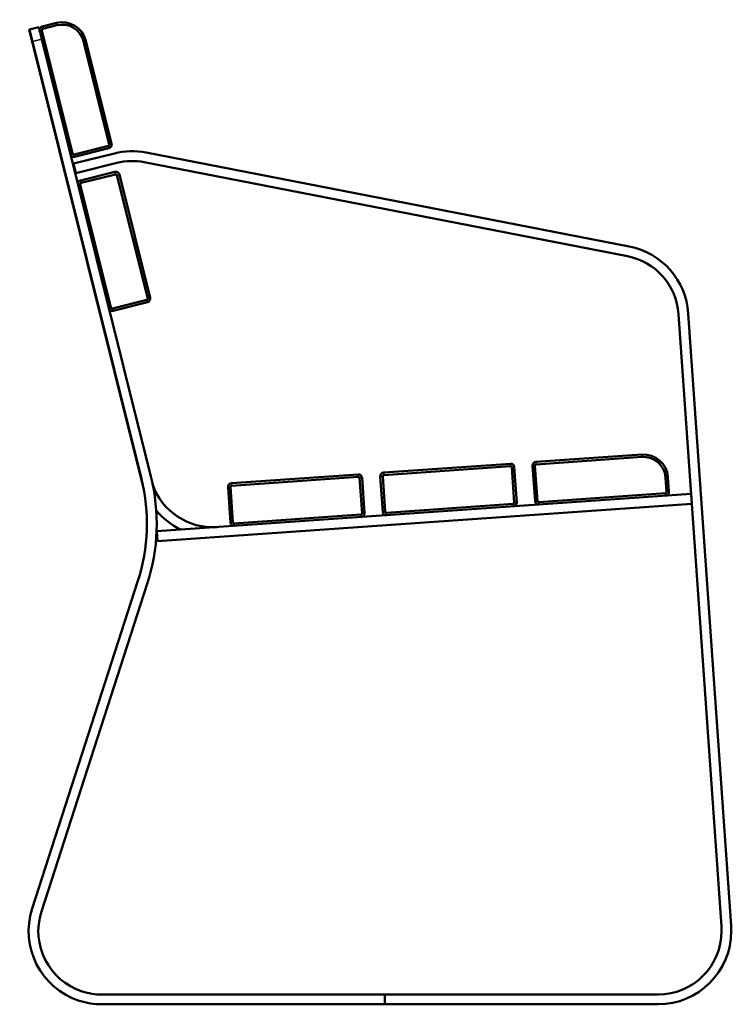
# Model space of a CAD drawing. Units: millimetres. Extents: x 35 to 384, y -254 to -45.
# Drawn here: x 286 to 339, y -163 to -89 of the extents above; entities that cross this region are included whole.
import ezdxf

# ---------------------------------------------------------------- set-up
doc = ezdxf.new("R2010")
doc.units = ezdxf.units.MM
doc.header["$MEASUREMENT"] = 0
doc.layers.add('Calque 1', color=7, linetype='Continuous', lineweight=0)

# ---------------------------------------------------------------- blocks, each defined once
blk = doc.blocks.new('Block_0')
at = {"layer": 'Calque 1', "color": 18, "lineweight": 50, "true_color": 0x000000}
for p, q in [((287.531, -89.777), (286.822, -89.954)), ((287.531, -89.777), (287.568, -89.924)), ((288.834, -89.452), (287.77, -89.718)), ((287.814, -89.895), (288.878, -89.63)), ((286.822, -89.954), (286.794, -89.961)), ((287.015, -90.848), (286.794, -89.961)), ((287.043, -90.841), (286.822, -89.954)), ((287.57, -90.05), (287.592, -90.139)), ((287.63, -90.172), (287.753, -90.664)), ((290.048, -99.233), (287.747, -90.006)), ((295.918, -123.414), (287.753, -90.664)), ((287.015, -90.848), (295.226, -123.78)), ((287.043, -90.841), (295.208, -123.591)), ((290.874, -90.828), (292.798, -98.547)), ((292.975, -98.503), (291.051, -90.784)), ((292.731, -98.658), (290.159, -99.3)), ((293.184, -99.221), (290.124, -99.984)), ((290.203, -99.477), (292.776, -98.835)), ((331.742, -106.192), (295.558, -99.159)), ((290.124, -99.984), (290.301, -100.694)), ((290.301, -100.694), (293.361, -99.931)), ((295.419, -99.877), (331.602, -106.911)), ((293.221, -100.609), (290.649, -101.251)), ((290.693, -101.428), (293.266, -100.786)), ((293.377, -100.853), (295.677, -110.08)), ((295.855, -110.036), (293.554, -100.809)), ((292.927, -110.766), (290.626, -101.539)), ((295.611, -110.191), (293.038, -110.832)), ((293.082, -111.01), (295.655, -110.368)), ((335.438, -111.246), (338.645, -157.109)), ((339.375, -157.058), (336.168, -111.195)), ((332.691, -121.764), (324.755, -122.319)), ((324.768, -122.501), (332.703, -121.946)), ((322.84, -122.453), (313.353, -123.116)), ((313.366, -123.298), (322.852, -122.635)), ((322.95, -122.72), (323.135, -125.365)), ((323.317, -125.352), (323.132, -122.707)), ((324.501, -122.612), (324.685, -125.257)), ((324.868, -125.244), (324.683, -122.599)), ((311.438, -123.25), (301.951, -123.913)), ((301.964, -124.096), (311.451, -123.432)), ((311.548, -123.517), (311.733, -126.162)), ((311.916, -126.15), (311.731, -123.504)), ((313.099, -123.409), (313.284, -126.054)), ((313.466, -126.041), (313.281, -123.396)), ((334.46, -123.473), (334.537, -124.568)), ((334.719, -124.555), (334.642, -123.461)), ((301.697, -124.206), (301.882, -126.851)), ((302.064, -126.839), (301.879, -124.193)), ((336.376, -124.714), (296.351, -127.513)), ((334.452, -124.665), (324.965, -125.329)), ((336.401, -125.079), (336.376, -124.714)), ((336.427, -125.444), (336.401, -125.079)), ((296.402, -128.243), (336.427, -125.444)), ((323.05, -125.463), (313.564, -126.126)), ((311.648, -126.26), (302.162, -126.923)), ((296.351, -127.513), (296.402, -128.243)), ((294.948, -131.228), (287.021, -155.753)), ((287.717, -155.978), (295.644, -131.453)), ((313.45, -162.195), (292.241, -162.195)), ((313.449, -162.195), (313.449, -162.926)), ((333.902, -162.195), (313.449, -162.195)), ((313.45, -162.926), (313.45, -162.195)), ((292.241, -162.926), (313.45, -162.926)), ((313.449, -162.926), (333.902, -162.926))]:
    blk.add_line(p, q, dxfattribs=at)
at = {"layer": 'Calque 1', "color": 18, "lineweight": 35, "true_color": 0x000000}
for p, q in [((287.814, -89.895), (287.77, -89.718)), ((288.834, -89.452), (288.878, -89.63)), ((287.043, -90.841), (287.753, -90.664)), ((287.747, -90.006), (287.57, -90.05)), ((287.015, -90.848), (287.043, -90.841)), ((290.874, -90.828), (291.051, -90.784)), ((292.731, -98.658), (292.776, -98.835)), ((292.798, -98.547), (292.975, -98.503)), ((290.048, -99.233), (289.898, -99.27)), ((290.159, -99.3), (290.203, -99.477)), ((293.221, -100.609), (293.266, -100.786)), ((293.554, -100.809), (293.377, -100.853)), ((290.473, -101.577), (290.626, -101.539)), ((290.649, -101.251), (290.693, -101.428)), ((295.655, -110.368), (295.611, -110.191)), ((295.677, -110.08), (295.855, -110.036)), ((292.774, -110.804), (292.927, -110.766)), ((293.082, -111.01), (293.038, -110.832)), ((324.755, -122.319), (324.768, -122.501)), ((332.703, -121.946), (332.691, -121.764)), ((322.84, -122.453), (322.852, -122.635)), ((323.132, -122.707), (322.95, -122.72)), ((324.683, -122.599), (324.501, -122.612)), ((311.438, -123.25), (311.451, -123.432)), ((311.731, -123.504), (311.548, -123.517)), ((313.099, -123.409), (313.281, -123.396)), ((313.353, -123.116), (313.366, -123.298)), ((334.46, -123.473), (334.642, -123.461)), ((301.697, -124.206), (301.879, -124.193)), ((301.951, -123.913), (301.964, -124.096)), ((334.537, -124.568), (334.719, -124.555)), ((324.868, -125.244), (324.685, -125.257)), ((334.452, -124.665), (334.465, -124.848)), ((313.284, -126.054), (313.466, -126.041)), ((323.063, -125.645), (323.05, -125.463)), ((323.317, -125.352), (323.135, -125.365)), ((324.965, -125.329), (324.978, -125.511)), ((311.661, -126.442), (311.648, -126.26)), ((311.916, -126.15), (311.733, -126.162)), ((313.564, -126.126), (313.576, -126.308)), ((301.882, -126.851), (302.064, -126.839)), ((302.162, -126.923), (302.175, -127.106))]:
    blk.add_line(p, q, dxfattribs=at)
at = {"layer": 'Calque 1', "color": 18, "lineweight": 50, "true_color": 0x000000}
for points in [[(287.77, -89.718), (287.623, -89.754), (287.533, -89.903), (287.57, -90.05)], [(287.814, -89.895), (287.765, -89.907), (287.735, -89.957), (287.747, -90.006)], [(291.051, -90.784), (290.807, -89.804), (289.814, -89.208), (288.834, -89.452)], [(290.874, -90.828), (290.654, -89.947), (289.76, -89.41), (288.878, -89.63)], [(292.731, -98.658), (292.78, -98.646), (292.81, -98.596), (292.798, -98.547)], [(292.776, -98.835), (292.923, -98.799), (293.012, -98.65), (292.975, -98.503)], [(289.928, -99.389), (289.996, -99.468), (290.102, -99.502), (290.203, -99.477)], [(290.048, -99.233), (290.06, -99.282), (290.11, -99.312), (290.159, -99.3)], [(295.558, -99.159), (294.772, -99.006), (293.962, -99.027), (293.184, -99.221)], [(295.419, -99.877), (294.737, -99.745), (294.035, -99.763), (293.361, -99.931)], [(293.554, -100.809), (293.517, -100.662), (293.368, -100.572), (293.221, -100.609)], [(293.377, -100.853), (293.364, -100.804), (293.315, -100.774), (293.266, -100.786)], [(290.649, -101.251), (290.545, -101.276), (290.466, -101.36), (290.446, -101.465)], [(290.693, -101.428), (290.644, -101.44), (290.614, -101.49), (290.626, -101.539)], [(336.168, -111.195), (335.995, -108.718), (334.179, -106.666), (331.742, -106.192)], [(335.438, -111.246), (335.288, -109.099), (333.715, -107.321), (331.602, -106.911)], [(295.611, -110.191), (295.66, -110.179), (295.689, -110.129), (295.677, -110.08)], [(295.655, -110.368), (295.802, -110.332), (295.891, -110.183), (295.855, -110.036)], [(292.802, -110.916), (292.869, -110.999), (292.978, -111.036), (293.082, -111.01)], [(292.927, -110.766), (292.939, -110.815), (292.989, -110.845), (293.038, -110.832)], [(324.755, -122.319), (324.604, -122.329), (324.49, -122.46), (324.501, -122.612)], [(334.642, -123.461), (334.572, -122.453), (333.698, -121.693), (332.691, -121.764)], [(334.46, -123.473), (334.397, -122.567), (333.61, -121.883), (332.703, -121.946)], [(323.132, -122.707), (323.122, -122.556), (322.991, -122.442), (322.84, -122.453)], [(322.95, -122.72), (322.946, -122.67), (322.903, -122.632), (322.852, -122.635)], [(324.768, -122.501), (324.717, -122.505), (324.679, -122.548), (324.683, -122.599)], [(294.948, -131.228), (295.746, -128.756), (295.837, -126.111), (295.208, -123.591)], [(295.226, -123.78), (295.259, -123.915), (295.298, -124.049), (295.342, -124.181)], [(295.644, -131.453), (296.484, -128.851), (296.579, -126.067), (295.918, -123.414)], [(311.731, -123.504), (311.72, -123.353), (311.589, -123.239), (311.438, -123.25)], [(311.548, -123.517), (311.545, -123.467), (311.501, -123.429), (311.451, -123.432)], [(313.353, -123.116), (313.202, -123.127), (313.088, -123.258), (313.099, -123.409)], [(313.366, -123.298), (313.316, -123.302), (313.278, -123.346), (313.281, -123.396)], [(296.049, -123.99), (296.746, -126.03), (298.729, -127.347), (300.881, -127.196)], [(301.951, -123.913), (301.8, -123.924), (301.686, -124.055), (301.697, -124.206)], [(301.964, -124.096), (301.914, -124.099), (301.876, -124.143), (301.879, -124.193)], [(334.452, -124.665), (334.502, -124.662), (334.54, -124.618), (334.537, -124.568)], [(334.473, -124.847), (334.621, -124.832), (334.729, -124.703), (334.719, -124.555)], [(324.685, -125.257), (324.696, -125.404), (324.821, -125.517), (324.969, -125.512)], [(324.868, -125.244), (324.871, -125.294), (324.915, -125.332), (324.965, -125.329)], [(296.318, -125.945), (296.818, -126.552), (297.443, -127.043), (298.15, -127.387)], [(313.284, -126.054), (313.294, -126.202), (313.42, -126.315), (313.568, -126.309)], [(313.466, -126.041), (313.47, -126.092), (313.513, -126.13), (313.564, -126.126)], [(323.05, -125.463), (323.1, -125.459), (323.138, -125.416), (323.135, -125.365)], [(323.072, -125.644), (323.219, -125.629), (323.328, -125.5), (323.317, -125.352)], [(311.648, -126.26), (311.699, -126.257), (311.737, -126.213), (311.733, -126.162)], [(311.67, -126.442), (311.817, -126.427), (311.926, -126.297), (311.916, -126.15)], [(301.882, -126.851), (301.892, -126.999), (302.018, -127.112), (302.166, -127.106)], [(302.064, -126.839), (302.068, -126.889), (302.112, -126.927), (302.162, -126.923)]]:
    blk.add_open_spline(points, degree=3, dxfattribs=at)
at = {"layer": 'Calque 1', "color": 18, "lineweight": 35, "true_color": 0x000000}
blk.add_open_spline([(287.63, -90.172), (287.617, -90.16), (287.605, -90.149), (287.592, -90.139)], degree=3, dxfattribs=at)
at = {"layer": 'Calque 1', "color": 18, "lineweight": 50, "true_color": 0x000000}
for points in [[(287.021, -155.753), (286.089, -158.636), (287.671, -161.729), (290.554, -162.661), (291.099, -162.837), (291.668, -162.926), (292.241, -162.926)], [(287.717, -155.978), (286.909, -158.477), (288.28, -161.157), (290.779, -161.965), (291.251, -162.117), (291.745, -162.195), (292.241, -162.195)], [(333.902, -162.926), (336.932, -162.926), (339.388, -160.47), (339.388, -157.44), (339.388, -157.313), (339.384, -157.185), (339.375, -157.058)], [(333.902, -162.195), (336.528, -162.195), (338.657, -160.066), (338.657, -157.44), (338.657, -157.33), (338.653, -157.219), (338.645, -157.109)]]:
    blk.add_open_spline(points, degree=3, knots=[0, 0, 0, 0, 1, 1, 1, 2, 2, 2, 2], dxfattribs=at)

msp = doc.modelspace()

# ---------------------------------------------------------------- block references
at = {"layer": 'Calque 1'}
msp.add_blockref('Block_0', (0, 0), dxfattribs=at)

doc.saveas('drawing.dxf')
